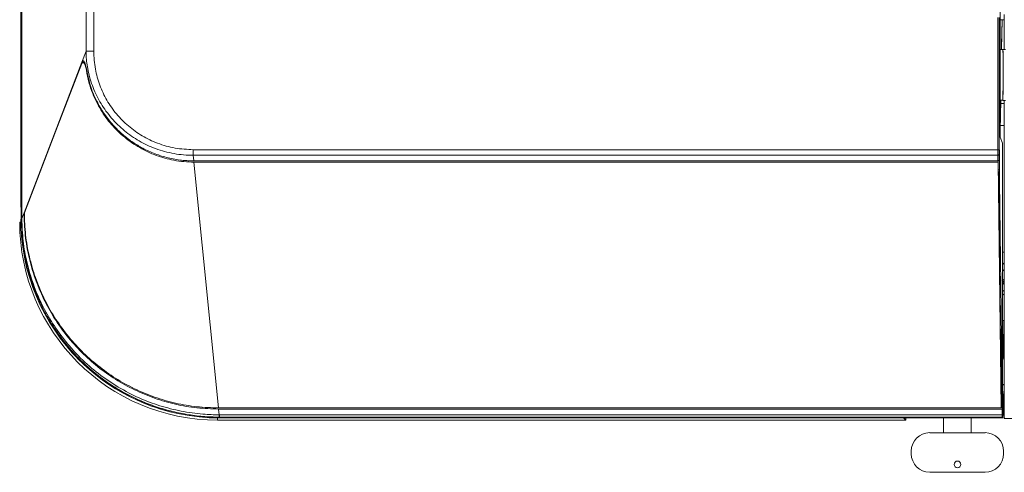
# Model space of a CAD drawing. Units: millimetres. Extents: x 13 to 290, y 8 to 195.
# Drawn here: x 158 to 183, y 26 to 37 of the extents above; entities that cross this region are included whole.
import ezdxf

# ---------------------------------------------------------------- set-up
doc = ezdxf.new("R2010")
doc.units = ezdxf.units.MM
doc.layers.add('SLD-0', color=7, linetype='Continuous')

msp = doc.modelspace()

# ---------------------------------------------------------------- linework, layer by layer
at = {"layer": 'SLD-0', "color": 7, "linetype": 'Continuous', "lineweight": 15}
for p, q in [((158.32, 32.725), (158.32, 70.413)), ((158.329, 70.404), (158.329, 32.725)), ((158.341, 32.442), (158.341, 70.271)), ((158.347, 70.271), (158.347, 32.442)), ((159.97, 36.662), (159.97, 70.157)), ((160.164, 70.157), (160.164, 36.662)), ((158.33, 32.461), (158.33, 69.543)), ((183.078, 37.728), (183.078, 34.526)), ((183.012, 34.177), (183.012, 37.517)), ((183.045, 37.517), (183.045, 34.177)), ((183.175, 37.459), (183.078, 37.459)), ((183.123, 37.459), (183.11, 36.706)), ((183.173, 37.459), (183.174, 36.706)), ((183.11, 36.706), (183.12, 37.26)), ((159.97, 36.662), (159.863, 36.383)), ((159.97, 36.662), (160.164, 36.662)), ((183.078, 36.706), (183.145, 36.706)), ((183.145, 36.706), (183.146, 36.63)), ((183.212, 36.706), (183.145, 36.706)), ((183.145, 36.706), (183.145, 36.706)), ((183.146, 36.63), (183.147, 36.536)), ((159.863, 36.383), (158.402, 32.586)), ((159.209, 34.652), (159.866, 36.353)), ((159.929, 36.386), (159.895, 36.386)), ((183.147, 36.536), (183.148, 36.428)), ((183.148, 36.428), (183.149, 36.309)), ((183.149, 36.309), (183.149, 36.184)), ((183.149, 36.184), (183.149, 36.057)), ((183.149, 35.931), (183.148, 35.812)), ((183.149, 36.057), (183.149, 35.931)), ((183.146, 35.607), (183.145, 35.53)), ((183.147, 35.703), (183.146, 35.607)), ((183.148, 35.812), (183.147, 35.703)), ((183.078, 35.427), (183.14, 35.427)), ((183.088, 35.427), (183.078, 34.838)), ((183.088, 35.427), (183.081, 35.025)), ((183.086, 35.341), (183.174, 35.341)), ((183.141, 35.422), (183.139, 35.427)), ((183.14, 35.422), (183.207, 35.422)), ((183.142, 35.435), (183.141, 35.422)), ((183.144, 35.471), (183.142, 35.435)), ((183.145, 35.53), (183.144, 35.471)), ((183.174, 35.422), (183.175, 27.403)), ((183.174, 34.792), (183.174, 35.422)), ((183.078, 34.834), (183.079, 34.892)), ((183.079, 34.892), (183.081, 35.025)), ((183.079, 34.892), (183.079, 34.892)), ((158.41, 32.584), (159.209, 34.652)), ((183.078, 34.792), (183.174, 34.792)), ((183.078, 34.493), (183.132, 34.338)), ((162.68, 34.035), (162.68, 34.177)), ((162.68, 34.177), (183.012, 34.177)), ((183.012, 34.177), (183.045, 34.177)), ((183.055, 34.17), (183.048, 34.17)), ((183.048, 33.94), (183.048, 34.17)), ((183.056, 33.669), (183.056, 34.103)), ((183.132, 34.305), (183.133, 29.006)), ((162.695, 33.894), (162.68, 34.035)), ((183.013, 34.035), (162.68, 34.035)), ((183.014, 33.894), (162.695, 33.894)), ((162.697, 33.864), (183.027, 33.864)), ((163.318, 27.657), (162.697, 33.864)), ((183.014, 33.894), (183.013, 34.035)), ((183.027, 33.898), (183.047, 32.32)), ((183.027, 33.897), (183.027, 33.864)), ((183.027, 33.864), (183.103, 27.657)), ((183.046, 34.059), (183.048, 33.94)), ((183.097, 30.098), (183.057, 33.386)), ((158.329, 32.725), (158.32, 32.725)), ((158.329, 32.725), (158.33, 32.725)), ((158.33, 32.427), (158.32, 32.427)), ((158.33, 32.427), (158.341, 32.427)), ((158.341, 32.427), (158.341, 32.442)), ((158.341, 32.442), (158.347, 32.442)), ((158.402, 32.586), (158.347, 32.442)), ((158.402, 32.586), (158.41, 32.586)), ((158.293, 32.348), (158.32, 32.348)), ((183.047, 32.32), (183.068, 30.545)), ((183.174, 31.592), (183.133, 31.592)), ((183.133, 30.825), (183.153, 30.847)), ((183.138, 30.834), (183.133, 30.825)), ((183.068, 30.545), (183.09, 28.77)), ((183.133, 30.535), (183.141, 30.529)), ((183.141, 30.529), (183.174, 30.503)), ((183.124, 27.91), (183.097, 30.098)), ((183.141, 29.862), (183.133, 29.862)), ((183.141, 29.862), (183.174, 29.862)), ((183.153, 29.195), (183.141, 29.862)), ((183.15, 29.369), (183.133, 29.371)), ((183.133, 29.156), (183.153, 29.155)), ((183.158, 28.911), (183.153, 29.195)), ((183.174, 29.195), (183.153, 29.195)), ((183.155, 29.048), (183.133, 29.048)), ((183.134, 28.974), (183.134, 28.974)), ((183.134, 28.941), (183.134, 28.213)), ((183.09, 28.77), (183.101, 27.893)), ((183.134, 28.248), (183.174, 28.248)), ((183.134, 28.245), (183.174, 28.245)), ((183.135, 27.416), (183.135, 28.191)), ((183.1, 27.91), (183.124, 27.91)), ((183.103, 27.657), (183.101, 27.893)), ((183.124, 27.91), (183.124, 27.629)), ((183.137, 28.082), (183.144, 28.082)), ((183.146, 27.471), (183.146, 27.949)), ((183.103, 27.657), (163.318, 27.657)), ((163.321, 27.629), (183.124, 27.629)), ((163.335, 27.484), (163.321, 27.629)), ((183.126, 27.484), (183.124, 27.629)), ((163.341, 27.426), (163.335, 27.426)), ((163.341, 27.484), (183.126, 27.484)), ((163.341, 27.426), (163.341, 27.484)), ((163.341, 27.406), (163.341, 27.426)), ((183.128, 27.426), (163.341, 27.426)), ((163.341, 27.406), (183.145, 27.406)), ((180.691, 27.406), (180.69, 27.348)), ((181.643, 27.406), (181.643, 27.033)), ((182.343, 27.033), (182.343, 27.406)), ((183.128, 27.426), (183.135, 27.416)), ((183.145, 27.406), (183.135, 27.416)), ((183.145, 27.471), (183.146, 27.471)), ((183.145, 27.406), (183.145, 27.471)), ((183.182, 27.414), (183.175, 27.403)), ((183.175, 27.394), (183.175, 27.403)), ((203.008, 27.394), (183.175, 27.394)), ((180.69, 27.348), (163.293, 27.348)), ((181.649, 27.033), (181.293, 27.033)), ((182.336, 27.033), (181.649, 27.033)), ((182.693, 27.033), (182.336, 27.033)), ((180.826, 26.567), (180.826, 26.5)), ((183.159, 26.5), (183.159, 26.567)), ((181.293, 26.033), (182.693, 26.033))]:
    msp.add_line(p, q, dxfattribs=at)
at = {"layer": 'SLD-0', "color": 8, "linetype": 'Continuous', "lineweight": 15}
for p, q in [((159.888, 36.383), (159.863, 36.383)), ((159.989, 36.181), (159.977, 36.181)), ((183.048, 34.103), (183.056, 34.103)), ((183.03, 33.669), (183.056, 33.669)), ((183.033, 33.386), (183.057, 33.386)), ((183.133, 31.324), (183.174, 31.277)), ((183.169, 31.115), (183.133, 31.15)), ((183.174, 31.11), (183.169, 31.115)), ((183.127, 30.868), (183.174, 30.91)), ((183.153, 30.847), (183.174, 30.869)), ((183.133, 30.774), (183.174, 30.821)), ((183.133, 30.631), (183.145, 30.622)), ((183.145, 30.622), (183.174, 30.598)), ((163.293, 27.348), (163.293, 27.406))]:
    msp.add_line(p, q, dxfattribs=at)
at = {"layer": 'SLD-0', "color": 7, "linetype": 'Continuous', "lineweight": 15}
msp.add_circle((181.993, 26.233), 0.0833, dxfattribs=at)
for centre, radius, start, end in [((156.633, 36.156), 26.518, 358.426, 1.1891), ((183.017, 34.065), 0.0301, 262.526, 348.006), ((163.341, 32.427), 5.022, 180, 270), ((158.347, 32.457), 0.0303, 258.6419, 270.1275), ((163.293, 32.348), 5, 180, 270), ((182.917, 28.795), 0.267, 15.564, 25.7391), ((155.539, 27.487), 7.797, 359.5515, 359.9818), ((181.293, 26.567), 0.467, 90, 180), ((182.693, 26.567), 0.467, 0, 90), ((181.293, 26.5), 0.467, 180, 270), ((182.693, 26.5), 0.467, 270, 0)]:
    msp.add_arc(centre, radius, start, end, dxfattribs=at)
at = {"layer": 'SLD-0', "color": 8, "linetype": 'Continuous', "lineweight": 15}
for centre, radius, start, end in [((158.317, 32.983), 0.635, 267.7729, 270.2784), ((163.293, 32.348), 4.933, 219.6741, 257.3056)]:
    msp.add_arc(centre, radius, start, end, dxfattribs=at)
at = {"layer": 'SLD-0', "color": 7, "linetype": 'Continuous', "lineweight": 15}
for centre, major_axis, ratio, start_param, end_param in [((183.175, 37.592), (0, 0.133), 0.01222, 3.141593, 4.712389), ((183.12, 37.26), (0.003, 0.2), 0.000152, 4.712392, 6.151266), ((183.078, 34.526), (0, 0.0333), 0.012215, 1.570882, 3.10648), ((183.014, 34.177), (0, 0.2), 0.010182, 1.570797, 2.356194), ((183.048, 34.177), (0, 0.167), 0.012218, 1.570797, 2.356194), ((183.055, 34.103), (0, 0.0667), 0.012218, 4.71239, 6.283185), ((183.132, 34.304), (0, 0.0333), 0.012215, 4.726352, 6.248074), ((183.014, 33.941), (-0.0006, 0.0467), 0.713251, 3.1328, 4.694948), ((183.061, 33.669), (0, 0.4), 0.012218, 1.570796, 2.356194), ((158.33, 32.461), (0, 0.0333), 0.017455, 3.142152, 4.712389), ((183.134, 29.007), (0, 0.0333), 0.012215, 1.584762, 3.141379), ((183.134, 28.94), (0, 0.0333), 0.012216, 4.729626, 6.282968), ((183.136, 28.216), (0, 0.133), 0.012218, 1.588248, 1.757091), ((183.137, 28.216), (0, 0.133), 0.017455, 1.757091, 3.141593), ((183.144, 27.949), (0, 0.133), 0.017455, 4.712389, 6.283185), ((163.341, 32.203), (0, 4.719), 0.999848, 3.140382, 3.141593), ((180.625, 27.415), (-0.0655, 0.0667), 0.004363, 1.708316, 3.137305), ((183.128, 27.626), (0, 0.2), 0.012218, 2.356194, 3.12414)]:
    msp.add_ellipse(centre, major_axis=major_axis, ratio=ratio, start_param=start_param, end_param=end_param, dxfattribs=at)
for points, knots in [([(162.68, 34.035), (162.68, 34.035), (162.518, 34.035), (162.192, 34.064), (161.73, 34.189), (161.307, 34.388), (160.931, 34.647), (160.606, 34.966), (160.337, 35.333), (160.137, 35.741), (160.015, 36.151), (159.976, 36.462), (159.97, 36.625), (159.97, 36.662), (159.97, 36.662)], [0, 0, 0, 0, 0.000001, 0.116624, 0.233248, 0.341843, 0.450437, 0.558942, 0.667435, 0.775414, 0.88338, 0.973062, 0.999999, 1, 1, 1, 1]), ([(160.164, 36.662), (160.172, 36.511), (160.187, 36.22), (160.308, 35.803), (160.487, 35.419), (160.733, 35.071), (161.034, 34.767), (161.384, 34.518), (161.782, 34.327), (162.218, 34.202), (162.526, 34.185), (162.68, 34.177)], [0, 0, 0, 0, 0.115122, 0.222303, 0.329491, 0.43793, 0.546378, 0.655538, 0.7647, 0.882349, 1, 1, 1, 1]), ([(159.863, 36.383), (159.869, 36.396), (159.881, 36.42), (159.902, 36.424), (159.924, 36.401), (159.946, 36.352), (159.968, 36.283), (159.981, 36.225), (159.986, 36.194), (159.986, 36.19)], [0, 0, 0, 0, 0.16095, 0.321812, 0.484677, 0.648938, 0.813502, 0.97631, 1, 1, 1, 1]), ([(159.977, 36.181), (159.973, 36.204), (159.964, 36.251), (159.946, 36.313), (159.926, 36.36), (159.906, 36.386), (159.886, 36.388), (159.873, 36.37), (159.867, 36.355), (159.866, 36.353)], [0, 0, 0, 0, 0.157095, 0.313991, 0.475634, 0.640376, 0.805559, 0.969467, 1, 1, 1, 1]), ([(159.977, 36.181), (159.996, 36.081), (160.034, 35.88), (160.15, 35.541), (160.333, 35.175), (160.605, 34.802), (160.938, 34.48), (161.319, 34.217), (161.74, 34.021), (162.121, 33.917), (162.442, 33.871), (162.612, 33.866), (162.697, 33.864)], [0, 0, 0, 0, 0.078692, 0.157384, 0.275527, 0.393675, 0.512226, 0.630778, 0.749801, 0.868824, 0.934412, 1, 1, 1, 1]), ([(162.695, 33.894), (162.575, 33.898), (162.342, 33.907), (162, 33.976), (161.674, 34.082), (161.381, 34.22), (161.123, 34.38), (160.883, 34.565), (160.651, 34.792), (160.437, 35.06), (160.241, 35.381), (160.077, 35.758), (160.017, 36.046), (159.986, 36.19)], [0, 0, 0, 0, 0.09262, 0.1812, 0.270125, 0.358705, 0.432122, 0.505539, 0.594155, 0.683125, 0.77174, 0.885871, 1, 1, 1, 1]), ([(163.335, 27.426), (163.197, 27.429), (162.92, 27.436), (162.507, 27.491), (162.096, 27.577), (161.69, 27.7), (161.286, 27.861), (160.892, 28.059), (160.507, 28.298), (160.142, 28.574), (159.811, 28.875), (159.519, 29.193), (159.261, 29.525), (159.03, 29.881), (158.83, 30.255), (158.664, 30.641), (158.531, 31.039), (158.431, 31.451), (158.357, 31.916), (158.347, 32.243), (158.341, 32.427)], [0, 0, 0, 0, 0.05294, 0.105898, 0.158857, 0.213354, 0.267852, 0.324839, 0.381827, 0.440748, 0.499668, 0.552627, 0.605585, 0.660082, 0.714579, 0.767539, 0.820498, 0.874995, 0.929493, 1, 1, 1, 1]), ([(158.347, 32.442), (158.347, 32.442), (158.347, 32.437), (158.347, 32.432), (158.347, 32.427)], [0, 0, 0, 0, 0.000265, 1, 1, 1, 1]), ([(158.347, 32.427), (158.354, 32.242), (158.368, 31.872), (158.469, 31.321), (158.628, 30.783), (158.846, 30.266), (159.122, 29.779), (159.45, 29.325), (159.835, 28.9), (160.279, 28.515), (160.777, 28.176), (161.298, 27.906), (161.833, 27.705), (162.373, 27.568), (162.877, 27.497), (163.199, 27.484), (163.335, 27.484), (163.335, 27.484)], [0, 0, 0, 0, 0.070954, 0.142812, 0.214904, 0.286765, 0.358391, 0.430245, 0.501872, 0.578892, 0.656193, 0.733213, 0.804496, 0.876002, 0.947286, 0.999999, 1, 1, 1, 1]), ([(158.402, 32.586), (158.408, 32.397), (158.42, 32.017), (158.519, 31.46), (158.675, 30.922), (158.889, 30.409), (159.157, 29.923), (159.479, 29.472), (159.848, 29.06), (160.259, 28.691), (160.709, 28.373), (161.192, 28.106), (161.7, 27.894), (162.229, 27.743), (162.772, 27.647), (163.138, 27.635), (163.321, 27.629)], [0, 0, 0, 0, 0.073342, 0.146683, 0.218174, 0.28989, 0.361379, 0.432451, 0.503747, 0.574818, 0.64566, 0.716724, 0.787563, 0.858301, 0.929263, 1, 1, 1, 1]), ([(163.318, 27.657), (163.136, 27.664), (162.77, 27.676), (162.229, 27.771), (161.7, 27.922), (161.193, 28.134), (160.712, 28.4), (160.262, 28.718), (159.852, 29.085), (159.484, 29.497), (159.163, 29.947), (158.895, 30.431), (158.682, 30.944), (158.527, 31.478), (158.429, 32.027), (158.416, 32.398), (158.41, 32.584)], [0, 0, 0, 0, 0.070925, 0.142077, 0.213004, 0.284032, 0.355286, 0.426316, 0.497577, 0.569063, 0.640325, 0.712005, 0.783912, 0.855594, 0.927797, 1, 1, 1, 1])]:
    msp.add_open_spline(points, degree=3, knots=knots, dxfattribs=at)

doc.saveas('drawing.dxf')
